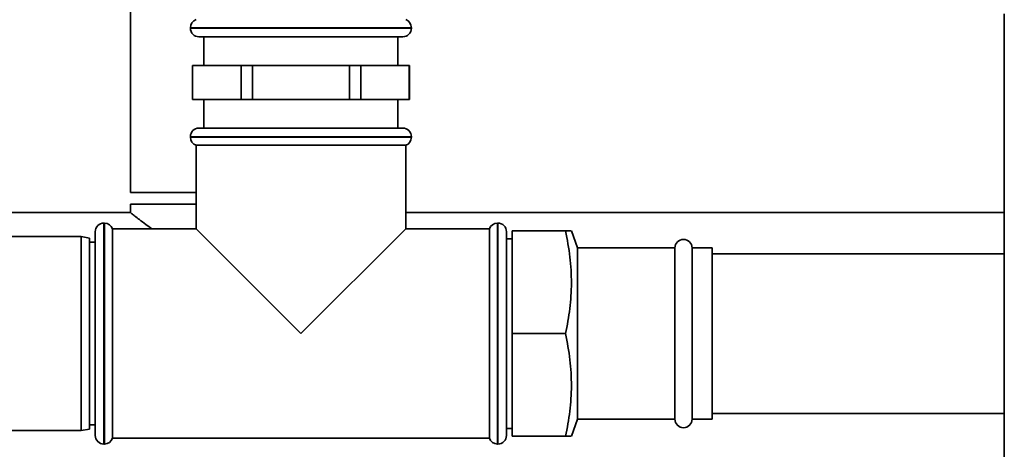
# Paper-space layout 'Blatt1' of a CAD drawing. Units: millimetres. Extents: x 0 to 5940, y 0 to 4200.
# Drawn here: x 1600 to 1773, y 2706 to 2781 of the extents above; entities that cross this region are included whole.
import ezdxf

# ---------------------------------------------------------------- set-up
doc = ezdxf.new("R2010")
doc.units = ezdxf.units.MM
doc.header["$LTSCALE"] = 10
doc.layers.add('1', color=7, linetype='Continuous')
doc.styles.add('SLDTEXTSTYLE0', font='TXT', dxfattribs={"width": 0.605})
doc.dimstyles.new('SLDDIMSTYLE0', dxfattribs={"dimtxt": 35, "dimasz": 25, "dimexe": 0, "dimexo": 0.0625, "dimgap": 8.75, "dimtad": 1, "dimdec": 1, "dimrnd": 1e-09, "dimzin": 4, "dimdsep": 46, "dimtxsty": 'SLDTEXTSTYLE0', "dimsah": 1, "dimcen": 0.09, "dimadec": 0, "dimazin": 1, "dimtfac": 1, "dimtdec": 1, "dimtofl": 0, "dimtmove": 0, "dimatfit": 3, "dimfxl": 1, "dimfrac": 2, "dimtolj": 1, "dimtzin": 12, "dimarcsym": 0})

# ---------------------------------------------------------------- blocks, each defined once
blk = doc.blocks.new('_D')
at = {"layer": '1'}
for p, q in [((758.66, 2965), (758.66, 1807.5)), ((2311.86, 2667.96), (2311.86, 1807.5)), ((758.66, 1817.5), (2311.86, 1817.5))]:
    blk.add_line(p, q, dxfattribs=at)
for points in [[(758.66, 1817.5), (783.66, 1813.5), (783.66, 1821.5)], [(2311.86, 1817.5), (2286.86, 1821.5), (2286.86, 1813.5)]]:
    blk.add_solid(points, dxfattribs=at)
at = {"layer": '1', "insert": (1443.02, 1862.62), "char_height": 35, "attachment_point": 1, "style": 'SLDTEXTSTYLE0'}
blk.add_mtext('ca. 1600', dxfattribs=at)

psp = doc.layouts.new('Blatt1')

# ---------------------------------------------------------------- linework, layer by layer
at = {"color": 7, "linetype": 'Continuous', "lineweight": 35}
for p, q in [((1619.81, 2856.5), (1619.81, 2751.2)), ((1772.81, 2782.5), (1772.81, 2287.5)), ((1630.31, 2780.09), (1630.31, 2780)), ((1669.01, 2780.09), (1630.31, 2780.09)), ((1630.31, 2780), (1669.01, 2780)), ((1669.01, 2780), (1669.01, 2780.09)), ((1631.81, 2778.5), (1667.51, 2778.5)), ((1632.66, 2778.5), (1632.66, 2773.5)), ((1666.66, 2773.5), (1666.66, 2778.5)), ((1630.66, 2773.5), (1630.66, 2767.5)), ((1630.66, 2773.5), (1630.7, 2773.5)), ((1630.7, 2767.5), (1630.7, 2773.5)), ((1630.7, 2773.5), (1634.94, 2773.5)), ((1634.94, 2773.5), (1639.18, 2773.5)), ((1639.18, 2773.5), (1639.18, 2767.5)), ((1639.18, 2773.5), (1641.18, 2773.5)), ((1641.18, 2767.5), (1641.18, 2773.5)), ((1641.18, 2773.5), (1649.66, 2773.5)), ((1649.66, 2773.5), (1658.15, 2773.5)), ((1658.15, 2773.5), (1658.15, 2767.5)), ((1658.15, 2773.5), (1660.14, 2773.5)), ((1660.14, 2767.5), (1660.14, 2773.5)), ((1660.14, 2773.5), (1664.39, 2773.5)), ((1664.39, 2773.5), (1668.63, 2773.5)), ((1668.63, 2773.5), (1668.63, 2767.5)), ((1668.63, 2773.5), (1668.66, 2773.5)), ((1668.66, 2767.5), (1668.66, 2773.5)), ((1630.66, 2767.5), (1630.7, 2767.5)), ((1634.94, 2767.5), (1630.7, 2767.5)), ((1632.66, 2767.5), (1632.66, 2762.5)), ((1639.18, 2767.5), (1634.94, 2767.5)), ((1639.18, 2767.5), (1641.18, 2767.5)), ((1649.66, 2767.5), (1641.18, 2767.5)), ((1658.15, 2767.5), (1649.66, 2767.5)), ((1658.15, 2767.5), (1660.14, 2767.5)), ((1664.39, 2767.5), (1660.14, 2767.5)), ((1668.63, 2767.5), (1664.39, 2767.5)), ((1666.66, 2762.5), (1666.66, 2767.5)), ((1668.63, 2767.5), (1668.66, 2767.5)), ((1631.81, 2762.5), (1667.51, 2762.5)), ((1630.31, 2761), (1630.31, 2760.91)), ((1669.01, 2761), (1630.31, 2761)), ((1630.31, 2760.91), (1649.66, 2760.91)), ((1649.66, 2760.91), (1669.01, 2760.91)), ((1669.01, 2760.91), (1669.01, 2761)), ((1631.31, 2759.5), (1631.31, 2744.85)), ((1631.31, 2759.5), (1668.01, 2759.5)), ((1668.01, 2744.85), (1668.01, 2759.5)), ((1619.81, 2751.2), (1631.31, 2751.2)), ((1619.81, 2749.2), (1619.81, 2747.7)), ((1619.81, 2749.2), (1631.31, 2749.2)), ((1619.81, 2747.7), (1597.66, 2747.7)), ((1772.81, 2747.7), (1668.01, 2747.7)), ((1615.25, 2745.85), (1615.16, 2745.85)), ((1615.16, 2745.85), (1615.16, 2726.5)), ((1615.25, 2707.15), (1615.25, 2745.85)), ((1684.16, 2745.85), (1684.08, 2745.85)), ((1684.08, 2745.85), (1684.08, 2726.5)), ((1684.16, 2726.5), (1684.16, 2745.85)), ((1611.16, 2743.5), (1597.66, 2743.5)), ((1612.66, 2743.24), (1611.16, 2743.5)), ((1611.16, 2726.5), (1611.16, 2743.5)), ((1612.66, 2743.24), (1612.66, 2726.5)), ((1613.66, 2726.5), (1613.66, 2744.35)), ((1631.31, 2744.85), (1616.66, 2744.85)), ((1616.66, 2726.5), (1616.66, 2744.85)), ((1631.31, 2744.85), (1649.66, 2726.5)), ((1649.66, 2726.5), (1668.01, 2744.85)), ((1682.66, 2744.85), (1668.01, 2744.85)), ((1682.66, 2744.85), (1682.66, 2708.15)), ((1685.66, 2744.35), (1685.66, 2726.5)), ((1696.01, 2744.5), (1686.66, 2744.5)), ((1686.66, 2726.5), (1686.66, 2744.5)), ((1698.12, 2741.5), (1697.02, 2744.5)), ((1613.66, 2742.5), (1612.66, 2742.5)), ((1686.66, 2743.1), (1685.66, 2743.1)), ((1715.16, 2741.5), (1698.12, 2741.5)), ((1698.12, 2741.5), (1698.12, 2711.5)), ((1715.16, 2741.5), (1715.16, 2711.5)), ((1721.66, 2741.5), (1718.16, 2741.5)), ((1718.16, 2741.5), (1718.16, 2711.5)), ((1721.66, 2741.5), (1721.66, 2711.5)), ((1772.81, 2740.5), (1721.66, 2740.5)), ((1611.16, 2709.5), (1611.16, 2726.5)), ((1612.66, 2726.5), (1612.66, 2709.76)), ((1613.66, 2708.65), (1613.66, 2726.5)), ((1615.16, 2726.5), (1615.16, 2707.15)), ((1616.66, 2708.15), (1616.66, 2726.5)), ((1684.08, 2726.5), (1684.08, 2707.15)), ((1684.16, 2707.15), (1684.16, 2726.5)), ((1685.66, 2726.5), (1685.66, 2708.65)), ((1696.01, 2726.5), (1686.66, 2726.5)), ((1686.66, 2708.5), (1686.66, 2726.5)), ((1721.66, 2712.5), (1772.81, 2712.5)), ((1612.66, 2710.5), (1613.66, 2710.5)), ((1697.02, 2708.5), (1698.12, 2711.5)), ((1698.12, 2711.5), (1715.16, 2711.5)), ((1718.16, 2711.5), (1721.66, 2711.5)), ((1597.66, 2709.5), (1611.16, 2709.5)), ((1611.16, 2709.5), (1612.66, 2709.76)), ((1685.66, 2709.9), (1686.66, 2709.9)), ((1615.16, 2707.15), (1615.25, 2707.15)), ((1616.66, 2708.15), (1682.66, 2708.15)), ((1684.08, 2707.15), (1684.16, 2707.15)), ((1696.01, 2708.5), (1686.66, 2708.5))]:
    psp.add_line(p, q, dxfattribs=at)
for centre, start, end in [((1631.81, 2780.09), 109.4712, 180), ((1667.51, 2780.09), 0, 70.5288), ((1631.81, 2780), 180, 270), ((1667.51, 2780), 270, 0), ((1631.81, 2761), 90, 180), ((1667.51, 2761), 0, 90), ((1631.81, 2760.91), 180, 250.5288), ((1667.51, 2760.91), 289.4712, 0), ((1615.16, 2744.35), 90, 180), ((1615.25, 2744.35), 19.4712, 90), ((1684.08, 2744.35), 90, 160.5288), ((1684.16, 2744.35), 0, 90), ((1716.66, 2741.5), 0, 180), ((1716.66, 2711.5), 180, 360), ((1615.16, 2708.65), 180, 270), ((1615.25, 2708.65), 270, 340.5288), ((1684.08, 2708.65), 199.4712, 270), ((1684.16, 2708.65), 270, 360)]:
    psp.add_arc(centre, 1.5, start, end, dxfattribs=at)
for points, knots in [([(1619.84, 2747.67), (1619.83, 2747.68), (1619.79, 2747.72), (1620.04, 2747.52), (1620.56, 2747.11), (1621.39, 2746.47), (1622.38, 2745.71), (1623.21, 2745.12), (1623.58, 2744.85)], [0, 0, 0, 0, 0.052673, 0.254329, 0.440132, 0.630459, 0.834922, 1, 1, 1, 1]), ([(1696.01, 2726.5), (1696.29, 2727.96), (1696.84, 2730.89), (1697.11, 2735.38), (1696.87, 2739.94), (1696.3, 2742.98), (1696.01, 2744.5)], [0, 0, 0, 0, 0.244707, 0.49119, 0.744417, 1, 1, 1, 1]), ([(1696.01, 2744.5), (1696.09, 2744.5), (1696.25, 2744.5), (1696.68, 2744.5), (1697.01, 2744.5), (1697, 2744.5), (1697, 2744.5)], [0, 0, 0, 0, 0.129811, 0.259666, 0.822626, 1, 1, 1, 1]), ([(1696.01, 2708.5), (1696.29, 2709.96), (1696.84, 2712.89), (1697.11, 2717.38), (1696.87, 2721.94), (1696.3, 2724.98), (1696.01, 2726.5)], [0, 0, 0, 0, 0.244707, 0.49119, 0.744417, 1, 1, 1, 1]), ([(1696.98, 2708.5), (1696.98, 2708.5), (1696.97, 2708.5), (1696.57, 2708.5), (1696.16, 2708.5), (1696.01, 2708.5)], [0, 0, 0, 0, 0.303722, 0.740372, 1, 1, 1, 1])]:
    psp.add_open_spline(points, degree=3, knots=knots, dxfattribs=at)

# ---------------------------------------------------------------- dimensions: what is measured, and where the dimension line sits
at = {"layer": '1'}
dim = psp.add_linear_dim(base=(2311.86, 1817.5), p1=(758.66, 2975), p2=(2311.86, 2677.96), dimstyle='SLDDIMSTYLE0', dxfattribs=at)
dim.commit()
dim.dimension.update_dxf_attribs({"geometry": '_D', "text_midpoint": (1535.26, 1817.5), "dimtype": 160})

doc.saveas('drawing.dxf')
